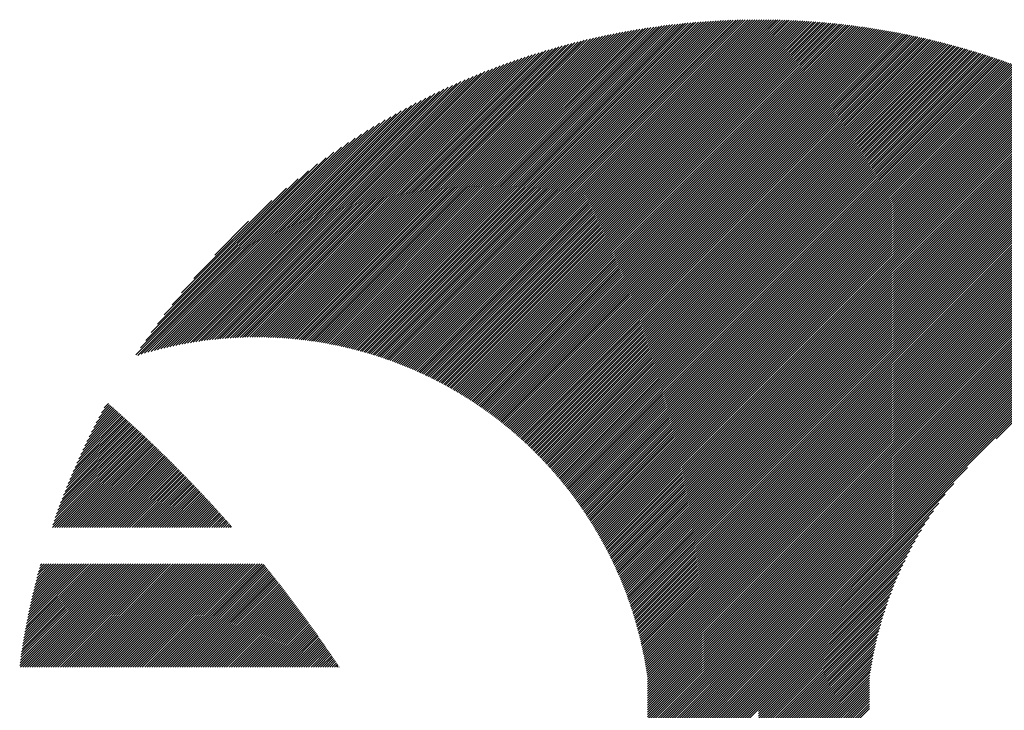
# Model space of a CAD drawing. Units: millimetres. Extents: x -644 to 655, y -434 to 526.
# Drawn here: x -633 to -573, y -291 to -249 of the extents above; entities that cross this region are included whole.
import ezdxf

# ---------------------------------------------------------------- set-up
doc = ezdxf.new("R2010")
doc.units = ezdxf.units.MM
doc.layers.add('CAXA0', color=7, linetype='Continuous', lineweight=70)
doc.layers.add('CAXA5', color=4, linetype='Continuous', lineweight=25)

# ---------------------------------------------------------------- blocks, each defined once
blk = doc.blocks.new('CAXBLOCK33')
at = {"layer": 'CAXA0', "color": 0, "linetype": 'Continuous', "lineweight": 25}
for p, q in [((-628.03, -273.418), (-626.85, -272.237)), ((-627.882, -273.128), (-626.925, -272.171)), ((-627.728, -272.832), (-627, -272.105)), ((-627.567, -272.531), (-627.076, -272.039)), ((-627.401, -272.223), (-627.151, -271.973)), ((-629.164, -275.825), (-626.176, -272.837)), ((-629.053, -275.572), (-626.251, -272.77)), ((-628.939, -275.317), (-626.325, -272.703)), ((-628.821, -275.058), (-626.4, -272.636)), ((-628.7, -274.795), (-626.475, -272.57)), ((-628.575, -274.529), (-626.549, -272.503)), ((-628.446, -274.258), (-626.624, -272.436)), ((-628.312, -273.983), (-626.699, -272.37)), ((-628.174, -273.703), (-626.774, -272.304)), ((-630.031, -277.965), (-625.51, -273.444)), ((-629.945, -277.737), (-625.584, -273.377)), ((-629.856, -277.507), (-625.658, -273.309)), ((-629.765, -277.275), (-625.732, -273.241)), ((-629.672, -277.04), (-625.806, -273.174)), ((-629.576, -276.803), (-625.88, -273.106)), ((-629.477, -276.562), (-625.954, -273.039)), ((-629.376, -276.319), (-626.028, -272.971)), ((-629.271, -276.074), (-626.102, -272.904)), ((-630.531, -279.455), (-624.998, -273.922)), ((-630.504, -279.287), (-625.071, -273.853)), ((-630.43, -279.071), (-625.144, -273.785)), ((-630.39, -279.455), (-624.925, -273.99)), ((-630.354, -278.854), (-625.217, -273.717)), ((-630.277, -278.635), (-625.29, -273.648)), ((-630.249, -279.455), (-624.852, -274.059)), ((-630.197, -278.414), (-625.363, -273.58)), ((-630.115, -278.19), (-625.437, -273.512)), ((-630.107, -279.455), (-624.779, -274.127)), ((-629.966, -279.455), (-624.706, -274.196)), ((-629.824, -279.455), (-624.634, -274.265)), ((-629.683, -279.455), (-624.561, -274.334)), ((-629.541, -279.455), (-624.489, -274.403)), ((-629.4, -279.455), (-624.417, -274.472)), ((-629.258, -279.455), (-624.345, -274.542)), ((-629.117, -279.455), (-624.272, -274.611)), ((-628.976, -279.455), (-624.2, -274.68)), ((-628.834, -279.455), (-624.129, -274.75)), ((-628.693, -279.455), (-624.057, -274.82)), ((-628.551, -279.455), (-623.985, -274.889)), ((-628.41, -279.455), (-623.913, -274.959)), ((-628.268, -279.455), (-623.842, -275.029)), ((-628.127, -279.455), (-623.77, -275.099)), ((-627.985, -279.455), (-623.699, -275.169)), ((-627.844, -279.455), (-623.628, -275.239)), ((-627.702, -279.455), (-623.556, -275.309)), ((-627.561, -279.455), (-623.485, -275.38)), ((-627.42, -279.455), (-623.414, -275.45)), ((-627.278, -279.455), (-623.343, -275.521)), ((-627.137, -279.455), (-623.272, -275.591)), ((-626.995, -279.455), (-623.202, -275.662)), ((-626.854, -279.455), (-623.131, -275.733)), ((-626.712, -279.455), (-623.06, -275.803)), ((-626.571, -279.455), (-622.99, -275.874)), ((-626.429, -279.455), (-622.919, -275.945)), ((-626.288, -279.455), (-622.849, -276.017)), ((-626.147, -279.455), (-622.779, -276.088)), ((-626.005, -279.455), (-622.709, -276.159)), ((-625.864, -279.455), (-622.639, -276.231)), ((-625.722, -279.455), (-622.569, -276.302)), ((-625.581, -279.455), (-622.499, -276.374)), ((-625.439, -279.455), (-622.429, -276.445)), ((-625.298, -279.455), (-622.359, -276.517)), ((-625.156, -279.455), (-622.29, -276.589)), ((-625.015, -279.455), (-622.22, -276.661)), ((-624.874, -279.455), (-622.151, -276.733)), ((-624.732, -279.455), (-622.082, -276.805)), ((-624.591, -279.455), (-622.012, -276.877)), ((-624.449, -279.455), (-621.943, -276.949)), ((-624.308, -279.455), (-621.874, -277.022)), ((-624.166, -279.455), (-621.805, -277.094)), ((-624.025, -279.455), (-621.736, -277.167)), ((-623.883, -279.455), (-621.667, -277.239)), ((-623.742, -279.455), (-621.599, -277.312)), ((-623.6, -279.455), (-621.53, -277.385)), ((-623.459, -279.455), (-621.462, -277.458)), ((-623.318, -279.455), (-621.393, -277.531)), ((-623.176, -279.455), (-621.325, -277.604)), ((-623.035, -279.455), (-621.256, -277.677)), ((-622.893, -279.455), (-621.188, -277.751)), ((-622.752, -279.455), (-621.12, -277.824)), ((-622.61, -279.455), (-621.052, -277.897)), ((-622.469, -279.455), (-620.984, -277.971)), ((-622.327, -279.455), (-620.916, -278.045)), ((-622.186, -279.455), (-620.849, -278.118)), ((-622.045, -279.455), (-620.781, -278.192)), ((-621.903, -279.455), (-620.714, -278.266)), ((-621.762, -279.455), (-620.646, -278.34)), ((-621.62, -279.455), (-620.579, -278.414)), ((-621.479, -279.455), (-620.511, -278.488)), ((-621.337, -279.455), (-620.444, -278.562)), ((-621.196, -279.455), (-620.377, -278.637)), ((-621.054, -279.455), (-620.31, -278.711)), ((-620.913, -279.455), (-620.243, -278.786)), ((-620.771, -279.455), (-620.176, -278.86)), ((-620.63, -279.455), (-620.11, -278.935)), ((-620.489, -279.455), (-620.043, -279.01)), ((-620.347, -279.455), (-619.977, -279.085)), ((-620.206, -279.455), (-619.91, -279.16)), ((-620.064, -279.455), (-619.844, -279.235)), ((-619.923, -279.455), (-619.777, -279.31)), ((-619.781, -279.455), (-619.711, -279.385)), ((-632.504, -287.793), (-626.359, -281.648)), ((-632.482, -287.629), (-626.501, -281.648)), ((-632.459, -287.465), (-626.642, -281.648)), ((-632.455, -287.886), (-626.218, -281.648)), ((-632.435, -287.3), (-626.784, -281.648)), ((-632.41, -287.134), (-626.925, -281.648)), ((-632.385, -286.967), (-627.066, -281.648)), ((-632.359, -286.8), (-627.208, -281.648)), ((-632.332, -286.631), (-627.349, -281.648)), ((-632.314, -287.886), (-626.076, -281.648)), ((-632.305, -286.462), (-627.491, -281.648)), ((-632.276, -286.293), (-627.632, -281.648)), ((-632.247, -286.122), (-627.774, -281.648)), ((-632.217, -285.95), (-627.915, -281.648)), ((-632.186, -285.778), (-628.057, -281.648)), ((-632.172, -287.886), (-625.935, -281.648)), ((-632.155, -285.605), (-628.198, -281.648)), ((-632.122, -285.431), (-628.34, -281.648)), ((-632.089, -285.256), (-628.481, -281.648)), ((-632.054, -285.08), (-628.622, -281.648)), ((-632.031, -287.886), (-625.793, -281.648)), ((-632.019, -284.904), (-628.764, -281.648)), ((-631.983, -284.726), (-628.905, -281.648)), ((-631.946, -284.548), (-629.047, -281.648)), ((-631.908, -284.368), (-629.188, -281.648)), ((-631.889, -287.886), (-625.652, -281.648)), ((-631.869, -284.188), (-629.33, -281.648)), ((-631.829, -284.006), (-629.471, -281.648)), ((-631.788, -283.824), (-629.613, -281.648)), ((-631.748, -287.886), (-625.511, -281.648)), ((-631.746, -283.64), (-629.754, -281.648)), ((-631.703, -283.456), (-629.895, -281.648)), ((-631.658, -283.27), (-630.037, -281.648)), ((-631.613, -283.083), (-630.178, -281.648)), ((-631.606, -287.886), (-625.369, -281.648)), ((-631.567, -282.895), (-630.32, -281.648)), ((-631.519, -282.706), (-630.461, -281.648)), ((-631.47, -282.516), (-630.603, -281.648)), ((-631.465, -287.886), (-625.228, -281.648)), ((-631.42, -282.324), (-630.744, -281.648)), ((-631.369, -282.132), (-630.886, -281.648)), ((-631.323, -287.886), (-625.086, -281.648)), ((-631.316, -281.938), (-631.027, -281.648)), ((-631.263, -281.743), (-631.168, -281.648)), ((-631.182, -287.886), (-624.945, -281.648)), ((-631.041, -287.886), (-624.803, -281.648)), ((-630.899, -287.886), (-624.662, -281.648)), ((-630.758, -287.886), (-624.52, -281.648)), ((-630.616, -287.886), (-624.379, -281.648)), ((-630.475, -287.886), (-624.237, -281.648)), ((-630.333, -287.886), (-624.096, -281.648)), ((-630.192, -287.886), (-623.955, -281.648)), ((-630.05, -287.886), (-623.813, -281.648)), ((-629.909, -287.886), (-623.672, -281.648)), ((-629.768, -287.886), (-623.53, -281.648)), ((-629.626, -287.886), (-623.389, -281.648)), ((-629.485, -287.886), (-623.247, -281.648)), ((-629.343, -287.886), (-623.106, -281.648)), ((-629.202, -287.886), (-622.964, -281.648)), ((-629.06, -287.886), (-622.823, -281.648)), ((-628.919, -287.886), (-622.682, -281.648)), ((-628.777, -287.886), (-622.54, -281.648)), ((-628.636, -287.886), (-622.399, -281.648)), ((-628.494, -287.886), (-622.257, -281.648)), ((-628.353, -287.886), (-622.116, -281.648)), ((-628.212, -287.886), (-621.974, -281.648)), ((-628.07, -287.886), (-621.833, -281.648)), ((-627.929, -287.886), (-621.691, -281.648)), ((-627.787, -287.886), (-621.55, -281.648)), ((-627.646, -287.886), (-621.409, -281.648)), ((-627.504, -287.886), (-621.267, -281.648)), ((-627.363, -287.886), (-621.126, -281.648)), ((-627.221, -287.886), (-620.984, -281.648)), ((-627.08, -287.886), (-620.843, -281.648)), ((-626.939, -287.886), (-620.701, -281.648)), ((-626.797, -287.886), (-620.56, -281.648)), ((-626.656, -287.886), (-620.418, -281.648)), ((-626.514, -287.886), (-620.277, -281.648)), ((-626.373, -287.886), (-620.135, -281.648)), ((-626.231, -287.886), (-619.994, -281.648)), ((-626.09, -287.886), (-619.853, -281.648)), ((-625.948, -287.886), (-619.711, -281.648)), ((-625.807, -287.886), (-619.57, -281.648)), ((-625.665, -287.886), (-619.428, -281.648)), ((-625.524, -287.886), (-619.287, -281.648)), ((-625.383, -287.886), (-619.145, -281.648)), ((-625.241, -287.886), (-619.004, -281.648)), ((-625.1, -287.886), (-618.862, -281.648)), ((-624.958, -287.886), (-618.721, -281.648)), ((-624.817, -287.886), (-618.58, -281.648)), ((-624.675, -287.886), (-618.438, -281.648)), ((-624.534, -287.886), (-618.297, -281.648)), ((-624.392, -287.886), (-618.155, -281.648)), ((-624.251, -287.886), (-618.014, -281.648)), ((-624.11, -287.886), (-617.872, -281.648)), ((-623.968, -287.886), (-617.767, -281.685)), ((-623.827, -287.886), (-617.704, -281.763)), ((-623.685, -287.886), (-617.64, -281.841)), ((-623.544, -287.886), (-617.577, -281.919)), ((-623.402, -287.886), (-617.514, -281.997)), ((-623.261, -287.886), (-617.451, -282.076)), ((-623.119, -287.886), (-617.388, -282.154)), ((-622.978, -287.886), (-617.325, -282.233)), ((-622.837, -287.886), (-617.262, -282.312)), ((-622.695, -287.886), (-617.2, -282.39)), ((-622.554, -287.886), (-617.137, -282.469)), ((-622.412, -287.886), (-617.075, -282.548)), ((-622.271, -287.886), (-617.012, -282.627)), ((-622.129, -287.886), (-616.95, -282.706)), ((-621.988, -287.886), (-616.888, -282.786)), ((-621.846, -287.886), (-616.826, -282.865)), ((-621.705, -287.886), (-616.764, -282.944)), ((-621.563, -287.886), (-616.702, -283.024)), ((-621.422, -287.886), (-616.64, -283.104)), ((-621.281, -287.886), (-616.578, -283.183)), ((-621.139, -287.886), (-616.516, -283.263)), ((-620.998, -287.886), (-616.455, -283.343)), ((-620.856, -287.886), (-616.393, -283.423)), ((-620.715, -287.886), (-616.332, -283.503)), ((-620.573, -287.886), (-616.271, -283.583)), ((-620.432, -287.886), (-616.209, -283.663)), ((-620.29, -287.886), (-616.148, -283.744)), ((-620.149, -287.886), (-616.087, -283.824)), ((-620.008, -287.886), (-616.026, -283.905)), ((-619.866, -287.886), (-615.966, -283.985)), ((-619.725, -287.886), (-615.905, -284.066)), ((-619.583, -287.886), (-615.844, -284.147)), ((-619.442, -287.886), (-615.784, -284.228)), ((-619.3, -287.886), (-615.723, -284.308)), ((-619.159, -287.886), (-615.663, -284.39)), ((-619.017, -287.886), (-615.602, -284.471)), ((-618.876, -287.886), (-615.542, -284.552)), ((-618.735, -287.886), (-615.482, -284.633)), ((-618.593, -287.886), (-615.422, -284.715)), ((-618.452, -287.886), (-615.362, -284.796)), ((-618.31, -287.886), (-615.302, -284.878)), ((-618.169, -287.886), (-615.243, -284.96)), ((-618.027, -287.886), (-615.183, -285.041)), ((-617.886, -287.886), (-615.123, -285.123)), ((-617.744, -287.886), (-615.064, -285.205)), ((-617.603, -287.886), (-615.005, -285.287)), ((-617.461, -287.886), (-614.945, -285.37)), ((-617.32, -287.886), (-614.886, -285.452)), ((-617.179, -287.886), (-614.827, -285.534)), ((-617.037, -287.886), (-614.768, -285.617)), ((-616.896, -287.886), (-614.709, -285.699)), ((-616.754, -287.886), (-614.65, -285.782)), ((-616.613, -287.886), (-614.592, -285.865)), ((-616.471, -287.886), (-614.533, -285.947)), ((-616.33, -287.886), (-614.475, -286.03)), ((-616.188, -287.886), (-614.416, -286.113)), ((-616.047, -287.886), (-614.358, -286.197)), ((-615.906, -287.886), (-614.3, -286.28)), ((-615.764, -287.886), (-614.241, -286.363)), ((-615.623, -287.886), (-614.183, -286.446)), ((-615.481, -287.886), (-614.125, -286.53)), ((-615.34, -287.886), (-614.068, -286.613)), ((-615.198, -287.886), (-614.01, -286.697)), ((-615.057, -287.886), (-613.952, -286.781)), ((-614.915, -287.886), (-613.894, -286.865)), ((-614.774, -287.886), (-613.837, -286.949)), ((-614.632, -287.886), (-613.78, -287.033)), ((-614.491, -287.886), (-613.722, -287.117)), ((-614.35, -287.886), (-613.665, -287.201)), ((-614.208, -287.886), (-613.608, -287.285)), ((-614.067, -287.886), (-613.551, -287.37)), ((-613.925, -287.886), (-613.494, -287.454)), ((-613.784, -287.886), (-613.437, -287.539)), ((-613.642, -287.886), (-613.38, -287.624)), ((-613.501, -287.886), (-613.324, -287.709)), ((-613.359, -287.886), (-613.267, -287.793)), ((-613.218, -287.886), (-613.211, -287.878))]:
    blk.add_line(p, q, dxfattribs=at)
blk = doc.blocks.new('CAXBLOCK41')
at = {"layer": 'CAXA0', "color": 0, "linetype": 'Continuous', "lineweight": 25}
for p, q in [((-612.628, -268.625), (-593.087, -249.083)), ((-612.515, -268.653), (-592.927, -249.065)), ((-612.401, -268.681), (-592.768, -249.047)), ((-612.289, -268.709), (-592.61, -249.03)), ((-612.176, -268.738), (-592.452, -249.014)), ((-612.064, -268.768), (-592.295, -248.998)), ((-611.953, -268.798), (-592.138, -248.983)), ((-611.842, -268.829), (-591.982, -248.969)), ((-611.732, -268.86), (-591.827, -248.955)), ((-611.621, -268.891), (-591.672, -248.942)), ((-611.512, -268.923), (-591.518, -248.929)), ((-611.403, -268.955), (-591.364, -248.917)), ((-611.294, -268.988), (-591.211, -248.905)), ((-611.186, -269.021), (-591.059, -248.894)), ((-611.078, -269.055), (-590.907, -248.884)), ((-610.97, -269.089), (-590.756, -248.874)), ((-610.863, -269.123), (-590.605, -248.865)), ((-610.757, -269.158), (-590.455, -248.856)), ((-610.651, -269.193), (-590.305, -248.847)), ((-610.545, -269.229), (-590.156, -248.84)), ((-610.439, -269.265), (-590.007, -248.832)), ((-610.334, -269.301), (-589.859, -248.826)), ((-610.23, -269.338), (-589.711, -248.82)), ((-610.126, -269.375), (-589.564, -248.814)), ((-610.022, -269.413), (-589.417, -248.809)), ((-609.919, -269.451), (-589.271, -248.804)), ((-609.816, -269.49), (-589.126, -248.8)), ((-609.713, -269.529), (-588.98, -248.796)), ((-609.611, -269.568), (-588.836, -248.793)), ((-609.509, -269.608), (-588.692, -248.79)), ((-609.408, -269.648), (-588.548, -248.788)), ((-609.307, -269.688), (-588.405, -248.786)), ((-609.206, -269.729), (-588.262, -248.784)), ((-609.106, -269.77), (-588.119, -248.784)), ((-609.006, -269.812), (-587.977, -248.783)), ((-608.906, -269.854), (-587.897, -248.844)), ((-608.807, -269.896), (-587.897, -248.985)), ((-587.897, -248.985), (-587.695, -248.783)), ((-587.897, -248.844), (-587.836, -248.783)), ((-587.897, -249.127), (-587.554, -248.784)), ((-587.897, -249.268), (-587.414, -248.786)), ((-587.897, -249.41), (-587.274, -248.787)), ((-587.897, -249.551), (-587.135, -248.789)), ((-587.897, -249.693), (-586.996, -248.792)), ((-587.897, -249.834), (-586.858, -248.795)), ((-587.897, -249.975), (-586.72, -248.798)), ((-587.897, -250.117), (-586.582, -248.802)), ((-587.897, -250.258), (-586.445, -248.806)), ((-587.897, -250.4), (-586.308, -248.811)), ((-587.897, -250.541), (-586.172, -248.816)), ((-587.897, -250.683), (-586.036, -248.821)), ((-587.897, -250.824), (-585.9, -248.827)), ((-587.897, -250.966), (-585.765, -248.834)), ((-587.897, -251.107), (-585.63, -248.84)), ((-587.897, -251.249), (-585.495, -248.847)), ((-587.897, -251.39), (-585.361, -248.854)), ((-587.897, -251.531), (-585.228, -248.862)), ((-587.897, -251.673), (-585.094, -248.87)), ((-587.897, -251.814), (-584.961, -248.879)), ((-587.897, -251.956), (-584.829, -248.888)), ((-587.897, -252.097), (-584.696, -248.897)), ((-587.897, -252.239), (-584.565, -248.907)), ((-587.897, -252.38), (-584.433, -248.916)), ((-587.897, -252.522), (-584.302, -248.927)), ((-587.897, -252.663), (-584.171, -248.937)), ((-587.897, -252.804), (-584.041, -248.948)), ((-587.897, -252.946), (-583.911, -248.96)), ((-587.897, -253.087), (-583.781, -248.972)), ((-587.897, -253.229), (-583.652, -248.984)), ((-587.897, -253.37), (-583.523, -248.996)), ((-587.897, -253.512), (-583.394, -249.009)), ((-587.897, -253.653), (-583.265, -249.022)), ((-587.897, -253.795), (-583.137, -249.035)), ((-587.897, -253.936), (-583.01, -249.049)), ((-587.897, -254.078), (-582.882, -249.063)), ((-587.897, -254.219), (-582.755, -249.078)), ((-615.26, -268.145), (-596.785, -249.669)), ((-615.135, -268.161), (-596.608, -249.634)), ((-615.01, -268.177), (-596.432, -249.6)), ((-614.886, -268.194), (-596.257, -249.566)), ((-614.762, -268.212), (-596.083, -249.534)), ((-614.639, -268.231), (-595.91, -249.502)), ((-614.516, -268.249), (-595.738, -249.471)), ((-614.394, -268.269), (-595.567, -249.441)), ((-614.273, -268.289), (-595.396, -249.412)), ((-614.152, -268.31), (-595.226, -249.384)), ((-614.032, -268.331), (-595.057, -249.356)), ((-613.912, -268.352), (-594.889, -249.329)), ((-613.793, -268.375), (-594.721, -249.303)), ((-613.674, -268.397), (-594.555, -249.278)), ((-613.556, -268.421), (-594.389, -249.254)), ((-613.438, -268.444), (-594.224, -249.23)), ((-613.321, -268.469), (-594.059, -249.207)), ((-613.204, -268.493), (-593.895, -249.185)), ((-613.088, -268.519), (-593.732, -249.163)), ((-612.972, -268.545), (-593.57, -249.142)), ((-612.857, -268.571), (-593.408, -249.122)), ((-612.743, -268.598), (-593.247, -249.102)), ((-608.709, -269.939), (-587.897, -249.127)), ((-608.61, -269.982), (-587.897, -249.268)), ((-608.512, -270.025), (-587.897, -249.41)), ((-608.414, -270.069), (-587.897, -249.551)), ((-587.897, -254.36), (-582.629, -249.092)), ((-587.897, -254.502), (-582.502, -249.107)), ((-587.897, -254.643), (-582.376, -249.123)), ((-587.897, -254.785), (-582.251, -249.139)), ((-587.897, -254.926), (-582.125, -249.155)), ((-587.897, -255.068), (-582, -249.171)), ((-587.897, -255.209), (-581.875, -249.188)), ((-587.897, -255.351), (-581.751, -249.205)), ((-587.897, -255.492), (-581.627, -249.222)), ((-587.897, -255.633), (-581.503, -249.239)), ((-587.897, -255.775), (-581.379, -249.257)), ((-587.897, -255.916), (-581.256, -249.276)), ((-587.897, -256.058), (-581.133, -249.294)), ((-587.897, -256.199), (-581.01, -249.313)), ((-587.897, -256.341), (-580.888, -249.332)), ((-587.897, -256.482), (-580.766, -249.351)), ((-587.897, -256.624), (-580.644, -249.371)), ((-587.897, -256.765), (-580.523, -249.391)), ((-587.897, -256.906), (-580.402, -249.411)), ((-587.897, -257.048), (-580.281, -249.432)), ((-587.897, -257.189), (-580.16, -249.453)), ((-587.897, -257.331), (-580.04, -249.474)), ((-587.897, -257.472), (-579.92, -249.495)), ((-587.897, -257.614), (-579.8, -249.517)), ((-587.897, -257.755), (-579.681, -249.539)), ((-587.897, -257.897), (-579.562, -249.562)), ((-587.897, -258.038), (-579.443, -249.584)), ((-587.897, -258.18), (-579.324, -249.607)), ((-587.897, -258.321), (-579.206, -249.63)), ((-587.897, -258.462), (-579.088, -249.653)), ((-587.897, -258.604), (-578.97, -249.677)), ((-617.083, -267.987), (-599.364, -250.268)), ((-616.949, -267.994), (-599.173, -250.218)), ((-616.815, -268.002), (-598.982, -250.17)), ((-616.681, -268.01), (-598.793, -250.122)), ((-616.549, -268.019), (-598.605, -250.075)), ((-616.417, -268.029), (-598.419, -250.03)), ((-616.286, -268.039), (-598.233, -249.986)), ((-616.155, -268.05), (-598.048, -249.943)), ((-616.026, -268.061), (-597.865, -249.901)), ((-615.896, -268.074), (-597.682, -249.86)), ((-615.768, -268.087), (-597.501, -249.82)), ((-615.64, -268.1), (-597.32, -249.781)), ((-615.513, -268.114), (-597.141, -249.743)), ((-615.386, -268.129), (-596.962, -249.705)), ((-608.317, -270.113), (-587.897, -249.693)), ((-608.22, -270.158), (-587.897, -249.834)), ((-608.124, -270.202), (-587.897, -249.975)), ((-608.027, -270.248), (-587.897, -250.117)), ((-607.932, -270.293), (-587.897, -250.258)), ((-587.897, -258.745), (-578.852, -249.701)), ((-587.897, -258.887), (-578.735, -249.725)), ((-587.897, -259.028), (-578.618, -249.75)), ((-587.897, -259.17), (-578.502, -249.774)), ((-587.897, -259.311), (-578.385, -249.8)), ((-587.897, -259.453), (-578.269, -249.825)), ((-587.897, -259.594), (-578.153, -249.85)), ((-587.897, -259.735), (-578.037, -249.876)), ((-587.897, -259.877), (-577.922, -249.902)), ((-587.897, -260.018), (-577.807, -249.929)), ((-587.897, -260.16), (-577.692, -249.955)), ((-587.897, -260.301), (-577.577, -249.982)), ((-587.897, -260.443), (-577.463, -250.009)), ((-587.897, -260.584), (-577.349, -250.036)), ((-587.897, -260.726), (-577.235, -250.064)), ((-587.897, -260.867), (-577.122, -250.092)), ((-587.897, -261.009), (-577.008, -250.12)), ((-587.897, -261.15), (-576.895, -250.148)), ((-587.897, -261.291), (-576.782, -250.177)), ((-587.897, -261.433), (-576.67, -250.206)), ((-587.897, -261.574), (-576.557, -250.235)), ((-587.897, -261.716), (-576.445, -250.264)), ((-618.472, -267.962), (-601.351, -250.841)), ((-618.33, -267.961), (-601.146, -250.777)), ((-618.188, -267.961), (-600.942, -250.715)), ((-618.047, -267.961), (-600.74, -250.654)), ((-617.907, -267.963), (-600.54, -250.595)), ((-617.768, -267.965), (-600.34, -250.537)), ((-617.629, -267.968), (-600.142, -250.481)), ((-617.492, -267.972), (-599.946, -250.426)), ((-617.355, -267.976), (-599.751, -250.372)), ((-617.219, -267.981), (-599.557, -250.32)), ((-607.836, -270.339), (-587.897, -250.4)), ((-607.741, -270.385), (-587.897, -250.541)), ((-607.646, -270.432), (-587.897, -250.683)), ((-607.552, -270.479), (-587.897, -250.824)), ((-587.897, -261.857), (-576.333, -250.294)), ((-587.897, -261.999), (-576.222, -250.324)), ((-587.897, -262.14), (-576.11, -250.354)), ((-587.897, -262.282), (-575.999, -250.384)), ((-587.897, -262.423), (-575.888, -250.415)), ((-587.897, -262.564), (-575.778, -250.445)), ((-587.897, -262.706), (-575.667, -250.476)), ((-587.897, -262.847), (-575.557, -250.508)), ((-587.897, -262.989), (-575.447, -250.539)), ((-587.897, -263.13), (-575.337, -250.571)), ((-587.897, -263.272), (-575.228, -250.603)), ((-587.897, -263.413), (-575.119, -250.635)), ((-587.897, -263.555), (-575.01, -250.667)), ((-587.897, -263.696), (-574.901, -250.7)), ((-587.897, -263.837), (-574.792, -250.733)), ((-587.897, -263.979), (-574.684, -250.766)), ((-587.897, -264.12), (-574.576, -250.799)), ((-587.897, -264.262), (-574.468, -250.833)), ((-587.897, -264.403), (-574.36, -250.867)), ((-619.645, -268.003), (-603.054, -251.412)), ((-619.495, -267.995), (-602.834, -251.334)), ((-619.346, -267.987), (-602.617, -251.258)), ((-619.198, -267.981), (-602.402, -251.184)), ((-619.051, -267.975), (-602.188, -251.112)), ((-618.905, -267.97), (-601.976, -251.042)), ((-618.76, -267.967), (-601.766, -250.973)), ((-618.615, -267.964), (-601.558, -250.906)), ((-607.458, -270.526), (-587.897, -250.966)), ((-607.364, -270.574), (-587.897, -251.107)), ((-607.27, -270.622), (-587.897, -251.249)), ((-607.177, -270.67), (-587.897, -251.39)), ((-587.897, -264.545), (-574.253, -250.901)), ((-587.897, -264.686), (-574.146, -250.935)), ((-587.897, -264.828), (-574.039, -250.97)), ((-587.897, -264.969), (-573.932, -251.004)), ((-587.897, -265.111), (-573.825, -251.039)), ((-587.897, -265.252), (-573.719, -251.074)), ((-587.897, -265.393), (-573.613, -251.11)), ((-587.897, -265.535), (-573.507, -251.145)), ((-587.897, -265.676), (-573.401, -251.181)), ((-587.897, -265.818), (-573.296, -251.217)), ((-587.897, -265.959), (-573.191, -251.253)), ((-587.897, -266.101), (-573.086, -251.29)), ((-587.897, -266.242), (-572.981, -251.326)), ((-587.897, -266.384), (-572.876, -251.363)), ((-587.897, -266.525), (-572.772, -251.4)), ((-587.897, -266.666), (-572.668, -251.438)), ((-620.725, -268.093), (-604.648, -252.017)), ((-620.567, -268.077), (-604.414, -251.923)), ((-620.411, -268.062), (-604.181, -251.832)), ((-620.255, -268.048), (-603.951, -251.744)), ((-620.101, -268.035), (-603.724, -251.657)), ((-619.948, -268.023), (-603.498, -251.573)), ((-619.796, -268.013), (-603.275, -251.492)), ((-607.084, -270.719), (-587.897, -251.531)), ((-606.992, -270.768), (-587.897, -251.673)), ((-606.9, -270.818), (-587.897, -251.814)), ((-606.808, -270.867), (-587.897, -251.956)), ((-587.897, -266.808), (-572.564, -251.475)), ((-587.897, -266.949), (-572.46, -251.513)), ((-587.897, -267.091), (-572.357, -251.551)), ((-587.897, -267.232), (-572.253, -251.589)), ((-587.897, -267.374), (-572.15, -251.627)), ((-587.897, -267.515), (-572.047, -251.666)), ((-587.897, -267.657), (-571.945, -251.705)), ((-587.897, -267.798), (-571.842, -251.744)), ((-587.897, -267.939), (-571.74, -251.783)), ((-587.897, -268.081), (-571.638, -251.822)), ((-587.897, -268.222), (-571.536, -251.862)), ((-587.897, -268.364), (-571.435, -251.902)), ((-587.897, -268.505), (-571.333, -251.942)), ((-587.897, -268.647), (-571.232, -251.982)), ((-587.897, -268.788), (-571.131, -252.022)), ((-587.897, -268.93), (-571.03, -252.063)), ((-621.696, -268.216), (-606.116, -252.635)), ((-621.531, -268.192), (-605.864, -252.525)), ((-621.367, -268.17), (-605.615, -252.417)), ((-621.205, -268.148), (-605.369, -252.313)), ((-621.043, -268.129), (-605.126, -252.211)), ((-620.883, -268.11), (-604.886, -252.113)), ((-606.717, -270.917), (-587.897, -252.097)), ((-606.626, -270.968), (-587.897, -252.239)), ((-606.535, -271.019), (-587.897, -252.38)), ((-606.445, -271.07), (-587.897, -252.522)), ((-587.897, -269.071), (-570.929, -252.104)), ((-587.897, -269.213), (-570.829, -252.145)), ((-587.897, -269.354), (-570.729, -252.186)), ((-587.897, -269.495), (-570.629, -252.227)), ((-587.897, -269.637), (-570.529, -252.269)), ((-587.897, -269.778), (-570.429, -252.311)), ((-587.897, -269.92), (-570.33, -252.353)), ((-587.897, -270.061), (-570.231, -252.395)), ((-587.897, -270.203), (-570.131, -252.437)), ((-587.897, -270.344), (-570.033, -252.48)), ((-587.897, -270.486), (-569.934, -252.523)), ((-587.897, -270.627), (-569.836, -252.566)), ((-587.897, -270.768), (-569.737, -252.609)), ((-587.897, -270.91), (-569.639, -252.652)), ((-622.544, -268.356), (-607.431, -253.243)), ((-622.372, -268.325), (-607.16, -253.114)), ((-622.201, -268.296), (-606.893, -252.988)), ((-622.031, -268.268), (-606.631, -252.867)), ((-621.863, -268.241), (-606.372, -252.749)), ((-606.355, -271.121), (-587.897, -252.663)), ((-606.265, -271.173), (-587.897, -252.804)), ((-606.176, -271.225), (-587.897, -252.946)), ((-606.087, -271.277), (-587.897, -253.087)), ((-605.998, -271.33), (-587.897, -253.229)), ((-587.897, -271.051), (-569.541, -252.696)), ((-587.897, -271.193), (-569.444, -252.74)), ((-587.897, -271.334), (-569.346, -252.784)), ((-587.897, -271.476), (-569.249, -252.828)), ((-587.897, -271.617), (-569.152, -252.872)), ((-587.897, -271.759), (-569.055, -252.917)), ((-587.897, -271.9), (-568.958, -252.961)), ((-587.897, -272.042), (-568.862, -253.006)), ((-587.897, -272.183), (-568.765, -253.051)), ((-587.897, -272.324), (-568.669, -253.097)), ((-587.897, -272.466), (-568.573, -253.142)), ((-587.897, -272.607), (-568.477, -253.188)), ((-587.897, -272.749), (-568.382, -253.234)), ((-623.252, -268.498), (-608.56, -253.807)), ((-623.072, -268.46), (-608.27, -253.658)), ((-622.895, -268.424), (-607.986, -253.515)), ((-622.719, -268.389), (-607.706, -253.377)), ((-605.909, -271.383), (-587.897, -253.37)), ((-605.821, -271.436), (-587.897, -253.512)), ((-605.733, -271.49), (-587.897, -253.653)), ((-605.646, -271.544), (-587.897, -253.795)), ((-587.897, -272.89), (-568.286, -253.28)), ((-587.897, -273.032), (-568.191, -253.326)), ((-587.897, -273.173), (-568.096, -253.372)), ((-587.897, -273.315), (-568.001, -253.419)), ((-587.897, -273.456), (-567.907, -253.466)), ((-587.897, -273.597), (-567.812, -253.513)), ((-587.897, -273.739), (-567.718, -253.56)), ((-587.897, -273.88), (-567.624, -253.607)), ((-587.897, -274.022), (-567.53, -253.655)), ((-587.897, -274.163), (-567.436, -253.703)), ((-587.897, -274.305), (-567.342, -253.75)), ((-587.897, -274.446), (-567.249, -253.798)), ((-623.802, -268.624), (-609.466, -254.288)), ((-623.617, -268.58), (-609.158, -254.121)), ((-623.433, -268.538), (-608.856, -253.961)), ((-605.559, -271.598), (-587.897, -253.936)), ((-605.472, -271.653), (-587.897, -254.078)), ((-605.386, -271.708), (-587.897, -254.219)), ((-605.299, -271.763), (-587.897, -254.36)), ((-587.897, -274.588), (-567.156, -253.847)), ((-587.897, -274.729), (-567.063, -253.895)), ((-587.897, -274.87), (-566.97, -253.944)), ((-587.897, -275.012), (-566.877, -253.993)), ((-587.897, -275.153), (-566.785, -254.042)), ((-587.897, -275.295), (-566.693, -254.091)), ((-587.897, -275.436), (-566.601, -254.14)), ((-587.897, -275.578), (-566.509, -254.19)), ((-587.897, -275.719), (-566.417, -254.239)), ((-587.897, -275.861), (-566.325, -254.289)), ((-587.897, -276.002), (-566.234, -254.339)), ((-587.897, -276.144), (-566.143, -254.389)), ((-587.897, -276.285), (-566.052, -254.44)), ((-624.565, -268.821), (-610.775, -255.031)), ((-624.371, -268.768), (-610.435, -254.833)), ((-624.179, -268.718), (-610.104, -254.643)), ((-623.989, -268.67), (-609.781, -254.461)), ((-605.214, -271.819), (-587.897, -254.502)), ((-605.128, -271.875), (-587.897, -254.643)), ((-605.043, -271.931), (-587.897, -254.785)), ((-604.958, -271.987), (-587.897, -254.926)), ((-587.897, -276.426), (-565.961, -254.49)), ((-587.897, -276.568), (-565.87, -254.541)), ((-587.897, -276.709), (-565.78, -254.592)), ((-587.897, -276.851), (-565.689, -254.643)), ((-587.897, -276.992), (-565.599, -254.694)), ((-587.897, -277.134), (-565.509, -254.746)), ((-587.897, -277.275), (-565.419, -254.798)), ((-587.897, -277.417), (-565.33, -254.849)), ((-587.897, -277.558), (-565.24, -254.901)), ((-587.897, -277.699), (-565.151, -254.954)), ((-587.897, -277.841), (-565.062, -255.006)), ((-624.961, -268.934), (-611.487, -255.461)), ((-624.762, -268.876), (-611.126, -255.24)), ((-604.873, -272.044), (-587.897, -255.068)), ((-604.789, -272.101), (-587.897, -255.209)), ((-604.705, -272.159), (-587.897, -255.351)), ((-604.621, -272.217), (-587.897, -255.492)), ((-587.897, -277.982), (-564.973, -255.058)), ((-587.897, -278.124), (-564.884, -255.111)), ((-587.897, -278.265), (-564.795, -255.164)), ((-587.897, -278.407), (-564.707, -255.217)), ((-587.897, -278.548), (-564.619, -255.27)), ((-587.897, -278.69), (-564.531, -255.323)), ((-587.897, -278.831), (-564.443, -255.377)), ((-587.897, -278.973), (-564.355, -255.431)), ((-587.897, -279.114), (-564.267, -255.485)), ((-587.897, -279.255), (-564.18, -255.539)), ((-587.897, -279.397), (-564.093, -255.593)), ((-625.484, -269.032), (-612.656, -256.205)), ((-625.368, -269.058), (-612.251, -255.941)), ((-625.163, -268.995), (-611.862, -255.694)), ((-604.538, -272.275), (-587.897, -255.633)), ((-604.455, -272.333), (-587.897, -255.775)), ((-604.372, -272.392), (-587.897, -255.916)), ((-604.29, -272.451), (-587.897, -256.058)), ((-604.208, -272.51), (-587.897, -256.199)), ((-587.897, -279.538), (-564.006, -255.647)), ((-587.897, -279.68), (-563.919, -255.702)), ((-587.897, -279.821), (-563.832, -255.757)), ((-587.897, -279.963), (-563.746, -255.811)), ((-587.897, -280.104), (-563.659, -255.866)), ((-587.897, -280.246), (-563.573, -255.922)), ((-587.897, -280.387), (-563.487, -255.977)), ((-587.897, -280.528), (-563.401, -256.033)), ((-587.897, -280.67), (-563.315, -256.088)), ((-587.897, -280.811), (-563.23, -256.144)), ((-587.897, -280.953), (-563.144, -256.2)), ((-625.2, -268.608), (-613.081, -256.488)), ((-624.894, -268.16), (-613.528, -256.794)), ((-604.126, -272.57), (-587.897, -256.341)), ((-604.045, -272.63), (-587.897, -256.482)), ((-603.963, -272.69), (-587.897, -256.624)), ((-603.883, -272.751), (-587.897, -256.765)), ((-587.897, -281.094), (-563.059, -256.257)), ((-587.897, -281.236), (-562.974, -256.313)), ((-587.897, -281.377), (-562.889, -256.37)), ((-587.897, -281.519), (-562.805, -256.426)), ((-587.897, -281.66), (-562.72, -256.483)), ((-587.897, -281.801), (-562.636, -256.54)), ((-587.897, -281.943), (-562.551, -256.598)), ((-587.897, -282.084), (-562.467, -256.655)), ((-587.897, -282.226), (-562.384, -256.713)), ((-587.897, -282.367), (-562.3, -256.77)), ((-624.56, -267.685), (-614.003, -257.128)), ((-603.802, -272.812), (-587.897, -256.906)), ((-603.722, -272.873), (-587.897, -257.048)), ((-603.642, -272.934), (-587.897, -257.189)), ((-603.562, -272.996), (-587.897, -257.331)), ((-587.897, -282.509), (-562.216, -256.828)), ((-587.897, -282.65), (-562.133, -256.886)), ((-587.897, -282.792), (-562.05, -256.945)), ((-587.897, -282.933), (-561.967, -257.003)), ((-587.897, -283.075), (-561.884, -257.062)), ((-587.897, -283.216), (-561.801, -257.12)), ((-587.897, -283.357), (-561.718, -257.179)), ((-587.897, -283.499), (-561.636, -257.238)), ((-587.897, -283.64), (-561.554, -257.297)), ((-587.897, -283.782), (-561.472, -257.357)), ((-624.192, -267.175), (-614.513, -257.497)), ((-623.778, -266.62), (-615.069, -257.91)), ((-603.483, -273.058), (-587.897, -257.472)), ((-603.404, -273.121), (-587.897, -257.614)), ((-603.325, -273.183), (-587.897, -257.755)), ((-603.247, -273.246), (-587.897, -257.897)), ((-587.897, -283.923), (-561.39, -257.416)), ((-587.897, -284.065), (-561.308, -257.476)), ((-587.897, -284.206), (-561.227, -257.536)), ((-587.897, -284.348), (-561.145, -257.596)), ((-587.897, -284.489), (-561.064, -257.656)), ((-587.897, -284.63), (-560.983, -257.716)), ((-587.897, -284.772), (-560.902, -257.777)), ((-587.897, -284.913), (-560.821, -257.838)), ((-587.897, -285.055), (-560.74, -257.899)), ((-587.897, -285.196), (-560.66, -257.96)), ((-623.302, -266.002), (-615.686, -258.387)), ((-603.168, -273.31), (-587.897, -258.038)), ((-603.091, -273.373), (-587.897, -258.18)), ((-603.013, -273.437), (-587.897, -258.321)), ((-602.936, -273.501), (-587.897, -258.462)), ((-587.897, -285.338), (-560.58, -258.021)), ((-587.897, -285.479), (-560.5, -258.082)), ((-587.897, -285.621), (-560.42, -258.144)), ((-587.897, -285.762), (-560.34, -258.205)), ((-587.897, -285.903), (-560.26, -258.267)), ((-587.897, -286.045), (-560.181, -258.329)), ((-587.897, -286.186), (-560.101, -258.391)), ((-587.897, -286.328), (-560.022, -258.453)), ((-587.897, -286.469), (-559.943, -258.516)), ((-587.897, -286.611), (-559.864, -258.578)), ((-622.731, -265.29), (-616.399, -258.957)), ((-602.859, -273.566), (-587.897, -258.604)), ((-602.782, -273.631), (-587.897, -258.745)), ((-602.706, -273.696), (-587.897, -258.887)), ((-602.63, -273.761), (-587.897, -259.028)), ((-602.554, -273.827), (-587.897, -259.17)), ((-587.897, -286.752), (-559.786, -258.641)), ((-587.897, -286.894), (-559.707, -258.704)), ((-587.897, -287.035), (-559.629, -258.767)), ((-587.897, -287.177), (-559.551, -258.83)), ((-587.897, -287.318), (-559.473, -258.894)), ((-587.897, -287.459), (-559.395, -258.957)), ((-587.897, -287.601), (-559.317, -259.021)), ((-587.897, -287.742), (-559.24, -259.085)), ((-587.897, -287.884), (-559.162, -259.149)), ((-621.99, -264.407), (-617.282, -259.699)), ((-602.479, -273.893), (-587.897, -259.311)), ((-602.404, -273.959), (-587.897, -259.453)), ((-602.329, -274.026), (-587.897, -259.594)), ((-602.254, -274.093), (-587.897, -259.735)), ((-587.897, -288.025), (-559.085, -259.213)), ((-587.897, -288.167), (-559.008, -259.278)), ((-587.897, -288.308), (-558.931, -259.342)), ((-573.547, -274.1), (-558.854, -259.407)), ((-602.18, -274.16), (-587.897, -259.877)), ((-602.106, -274.228), (-587.897, -260.018)), ((-602.032, -274.295), (-587.897, -260.16)), ((-601.959, -274.363), (-587.897, -260.301)), ((-620.729, -263.005), (-618.683, -260.959)), ((-601.886, -274.432), (-587.897, -260.443)), ((-601.813, -274.501), (-587.897, -260.584)), ((-601.741, -274.57), (-587.897, -260.726)), ((-601.669, -274.639), (-587.897, -260.867)), ((-601.597, -274.708), (-587.897, -261.009)), ((-601.525, -274.778), (-587.897, -261.15)), ((-601.454, -274.848), (-587.897, -261.291)), ((-601.383, -274.919), (-587.897, -261.433)), ((-601.312, -274.99), (-587.897, -261.574)), ((-601.242, -275.061), (-587.897, -261.716)), ((-601.172, -275.132), (-587.897, -261.857)), ((-601.102, -275.204), (-587.897, -261.999)), ((-601.032, -275.276), (-587.897, -262.14)), ((-600.963, -275.348), (-587.897, -262.282)), ((-600.894, -275.421), (-587.897, -262.423)), ((-600.826, -275.493), (-587.897, -262.564)), ((-600.757, -275.567), (-587.897, -262.706)), ((-600.689, -275.64), (-587.897, -262.847)), ((-600.622, -275.714), (-587.897, -262.989)), ((-600.554, -275.788), (-587.897, -263.13)), ((-600.487, -275.862), (-587.897, -263.272)), ((-600.42, -275.937), (-587.897, -263.413)), ((-600.354, -276.012), (-587.897, -263.555)), ((-600.288, -276.087), (-587.897, -263.696)), ((-600.222, -276.162), (-587.897, -263.837)), ((-600.156, -276.238), (-587.897, -263.979)), ((-600.091, -276.314), (-587.897, -264.12)), ((-600.026, -276.391), (-587.897, -264.262)), ((-599.961, -276.468), (-587.897, -264.403)), ((-599.897, -276.545), (-587.897, -264.545)), ((-599.832, -276.622), (-587.897, -264.686)), ((-599.769, -276.7), (-587.897, -264.828)), ((-599.705, -276.777), (-587.897, -264.969)), ((-599.642, -276.856), (-587.897, -265.111)), ((-599.579, -276.934), (-587.897, -265.252)), ((-599.516, -277.013), (-587.897, -265.393)), ((-599.454, -277.092), (-587.897, -265.535)), ((-599.392, -277.172), (-587.897, -265.676)), ((-599.33, -277.251), (-587.897, -265.818)), ((-599.269, -277.331), (-587.897, -265.959)), ((-599.208, -277.412), (-587.897, -266.101)), ((-599.147, -277.492), (-587.897, -266.242)), ((-599.087, -277.573), (-587.897, -266.384)), ((-599.026, -277.655), (-587.897, -266.525)), ((-598.966, -277.736), (-587.897, -266.666)), ((-598.907, -277.818), (-587.897, -266.808)), ((-598.848, -277.9), (-587.897, -266.949)), ((-598.789, -277.983), (-587.897, -267.091)), ((-598.73, -278.066), (-587.897, -267.232)), ((-598.672, -278.149), (-587.897, -267.374)), ((-598.614, -278.232), (-587.897, -267.515)), ((-598.556, -278.316), (-587.897, -267.657)), ((-598.499, -278.4), (-587.897, -267.798)), ((-598.442, -278.484), (-587.897, -267.939)), ((-598.385, -278.569), (-587.897, -268.081)), ((-598.328, -278.654), (-587.897, -268.222)), ((-598.272, -278.739), (-587.897, -268.364)), ((-598.216, -278.825), (-587.897, -268.505)), ((-598.161, -278.911), (-587.897, -268.647)), ((-598.106, -278.997), (-587.897, -268.788)), ((-598.051, -279.084), (-587.897, -268.93)), ((-597.996, -279.171), (-587.897, -269.071)), ((-597.942, -279.258), (-587.897, -269.213)), ((-597.888, -279.345), (-587.897, -269.354)), ((-597.835, -279.433), (-587.897, -269.495)), ((-597.781, -279.521), (-587.897, -269.637)), ((-597.728, -279.61), (-587.897, -269.778)), ((-597.676, -279.699), (-587.897, -269.92)), ((-597.623, -279.788), (-587.897, -270.061)), ((-597.571, -279.877), (-587.897, -270.203)), ((-597.52, -279.967), (-587.897, -270.344)), ((-597.469, -280.057), (-587.897, -270.486)), ((-597.418, -280.148), (-587.897, -270.627)), ((-597.367, -280.239), (-587.897, -270.768)), ((-597.317, -280.33), (-587.897, -270.91)), ((-597.267, -280.421), (-587.897, -271.051)), ((-597.217, -280.513), (-587.897, -271.193)), ((-597.168, -280.605), (-587.897, -271.334)), ((-597.119, -280.698), (-587.897, -271.476)), ((-597.07, -280.791), (-587.897, -271.617)), ((-597.022, -280.884), (-587.897, -271.759)), ((-596.974, -280.977), (-587.897, -271.9)), ((-596.926, -281.071), (-587.897, -272.042)), ((-596.879, -281.165), (-587.897, -272.183)), ((-596.832, -281.26), (-587.897, -272.324)), ((-596.786, -281.355), (-587.897, -272.466)), ((-596.74, -281.45), (-587.897, -272.607)), ((-596.694, -281.546), (-587.897, -272.749)), ((-596.648, -281.642), (-587.897, -272.89)), ((-596.603, -281.738), (-587.897, -273.032)), ((-596.558, -281.835), (-587.897, -273.173)), ((-596.514, -281.932), (-587.897, -273.315)), ((-596.47, -282.029), (-587.897, -273.456)), ((-596.426, -282.127), (-587.897, -273.597)), ((-596.383, -282.225), (-587.897, -273.739)), ((-596.34, -282.324), (-587.897, -273.88)), ((-596.298, -282.423), (-587.897, -274.022)), ((-596.255, -282.522), (-587.897, -274.163)), ((-596.213, -282.621), (-587.897, -274.305)), ((-596.172, -282.721), (-587.897, -274.446)), ((-596.131, -282.822), (-587.897, -274.588)), ((-596.09, -282.923), (-587.897, -274.729)), ((-596.05, -283.024), (-587.897, -274.87)), ((-596.01, -283.125), (-587.897, -275.012)), ((-595.97, -283.227), (-587.897, -275.153)), ((-595.931, -283.329), (-587.897, -275.295)), ((-595.893, -283.432), (-587.897, -275.436)), ((-595.854, -283.535), (-587.897, -275.578)), ((-595.816, -283.639), (-587.897, -275.719)), ((-587.897, -288.45), (-575.279, -275.832)), ((-595.779, -283.742), (-587.897, -275.861)), ((-595.741, -283.847), (-587.897, -276.002)), ((-595.705, -283.951), (-587.897, -276.144)), ((-595.668, -284.056), (-587.897, -276.285)), ((-595.632, -284.162), (-587.897, -276.426)), ((-595.597, -284.268), (-587.897, -276.568)), ((-595.562, -284.374), (-587.897, -276.709)), ((-595.527, -284.481), (-587.897, -276.851)), ((-595.493, -284.588), (-587.897, -276.992)), ((-587.897, -288.591), (-576.111, -276.805)), ((-595.459, -284.696), (-587.897, -277.134)), ((-595.425, -284.804), (-587.897, -277.275)), ((-595.392, -284.912), (-587.897, -277.417)), ((-595.36, -285.021), (-587.897, -277.558)), ((-587.897, -288.732), (-576.616, -277.451)), ((-595.328, -285.13), (-587.897, -277.699)), ((-595.296, -285.24), (-587.897, -277.841)), ((-595.265, -285.35), (-587.897, -277.982)), ((-595.234, -285.461), (-587.897, -278.124)), ((-587.897, -288.874), (-577.003, -277.98)), ((-595.203, -285.572), (-587.897, -278.265)), ((-595.173, -285.683), (-587.897, -278.407)), ((-595.144, -285.795), (-587.897, -278.548)), ((-595.115, -285.908), (-587.897, -278.69)), ((-587.897, -289.015), (-577.324, -278.442)), ((-595.086, -286.021), (-587.897, -278.831)), ((-595.058, -286.134), (-587.897, -278.973)), ((-595.031, -286.248), (-587.897, -279.114)), ((-595.004, -286.362), (-587.897, -279.255)), ((-594.977, -286.477), (-587.897, -279.397)), ((-587.897, -289.157), (-577.6, -278.86)), ((-587.897, -289.298), (-577.844, -279.245)), ((-594.951, -286.593), (-587.897, -279.538)), ((-594.925, -286.708), (-587.897, -279.68)), ((-594.9, -286.825), (-587.897, -279.821)), ((-594.876, -286.942), (-587.897, -279.963)), ((-587.897, -289.44), (-578.063, -279.606)), ((-587.897, -289.581), (-578.261, -279.946)), ((-594.851, -287.059), (-587.897, -280.104)), ((-594.828, -287.177), (-587.897, -280.246)), ((-594.805, -287.295), (-587.897, -280.387)), ((-594.782, -287.414), (-587.897, -280.528)), ((-587.897, -289.723), (-578.444, -280.269)), ((-587.897, -289.864), (-578.612, -280.579)), ((-594.76, -287.533), (-587.897, -280.67)), ((-594.739, -287.653), (-587.897, -280.811)), ((-594.718, -287.774), (-587.897, -280.953)), ((-594.697, -287.895), (-587.897, -281.094)), ((-587.897, -290.006), (-578.768, -280.876)), ((-587.897, -290.147), (-578.913, -281.163)), ((-594.677, -288.016), (-587.897, -281.236)), ((-594.658, -288.138), (-587.897, -281.377)), ((-594.639, -288.261), (-587.897, -281.519)), ((-594.621, -288.384), (-587.897, -281.66)), ((-587.897, -290.288), (-579.049, -281.441)), ((-587.897, -290.43), (-579.177, -281.71)), ((-594.603, -288.508), (-587.897, -281.801)), ((-594.593, -288.639), (-587.897, -281.943)), ((-594.593, -288.781), (-587.897, -282.084)), ((-594.593, -288.922), (-587.897, -282.226)), ((-594.593, -289.064), (-587.897, -282.367)), ((-587.897, -290.571), (-579.298, -281.972)), ((-587.897, -290.713), (-579.411, -282.227)), ((-594.593, -289.205), (-587.897, -282.509)), ((-594.593, -289.346), (-587.897, -282.65)), ((-594.593, -289.488), (-587.897, -282.792)), ((-594.593, -289.629), (-587.897, -282.933)), ((-587.897, -290.854), (-579.519, -282.476)), ((-587.897, -290.996), (-579.621, -282.72)), ((-587.897, -291.137), (-579.717, -282.958)), ((-594.593, -289.771), (-587.897, -283.075)), ((-594.593, -289.912), (-587.897, -283.216)), ((-594.593, -290.054), (-587.897, -283.357)), ((-594.593, -290.195), (-587.897, -283.499)), ((-587.897, -291.279), (-579.809, -283.191)), ((-587.897, -291.42), (-579.896, -283.42)), ((-594.593, -290.337), (-587.897, -283.64)), ((-594.593, -290.478), (-587.897, -283.782)), ((-594.593, -290.62), (-587.897, -283.923)), ((-594.593, -290.761), (-587.897, -284.065)), ((-587.897, -291.561), (-579.979, -283.644)), ((-587.897, -291.703), (-580.058, -283.865)), ((-587.897, -291.844), (-580.134, -284.081)), ((-594.593, -290.902), (-587.897, -284.206)), ((-594.593, -291.044), (-587.897, -284.348)), ((-594.593, -291.185), (-587.897, -284.489)), ((-594.593, -291.327), (-587.897, -284.63)), ((-587.897, -291.986), (-580.206, -284.295)), ((-587.897, -292.127), (-580.274, -284.505)), ((-587.897, -292.269), (-580.34, -284.712)), ((-594.593, -291.468), (-587.897, -284.772)), ((-594.593, -291.61), (-587.897, -284.913)), ((-594.593, -291.751), (-587.897, -285.055)), ((-594.593, -291.893), (-587.897, -285.196)), ((-594.593, -292.034), (-587.897, -285.338)), ((-587.897, -292.41), (-580.402, -284.916)), ((-587.897, -292.552), (-580.462, -285.117)), ((-587.897, -292.693), (-580.519, -285.315)), ((-594.593, -292.175), (-587.897, -285.479)), ((-594.593, -292.317), (-587.897, -285.621)), ((-594.593, -292.458), (-587.897, -285.762)), ((-594.593, -292.6), (-587.897, -285.903)), ((-587.897, -292.834), (-580.574, -285.511)), ((-587.897, -292.976), (-580.626, -285.705)), ((-587.897, -293.117), (-580.676, -285.896)), ((-594.593, -292.741), (-587.897, -286.045)), ((-594.593, -292.883), (-587.897, -286.186)), ((-594.593, -293.024), (-587.897, -286.328)), ((-594.593, -293.166), (-587.897, -286.469)), ((-587.897, -293.259), (-580.723, -286.085)), ((-587.897, -293.4), (-580.768, -286.272)), ((-587.897, -293.542), (-580.812, -286.457)), ((-594.593, -293.307), (-587.897, -286.611)), ((-594.593, -293.449), (-587.897, -286.752)), ((-594.593, -293.59), (-587.897, -286.894)), ((-594.593, -293.731), (-587.897, -287.035)), ((-587.897, -293.683), (-580.853, -286.639)), ((-587.897, -293.825), (-580.892, -286.82)), ((-587.897, -293.966), (-580.93, -286.999)), ((-594.593, -293.873), (-587.897, -287.177)), ((-594.593, -294.014), (-587.897, -287.318)), ((-594.593, -294.156), (-587.897, -287.459)), ((-594.593, -294.297), (-587.897, -287.601)), ((-587.897, -294.108), (-580.966, -287.176)), ((-587.897, -294.249), (-581, -287.352)), ((-587.897, -294.39), (-581.032, -287.526)), ((-587.897, -294.532), (-581.063, -287.698)), ((-594.593, -294.439), (-587.897, -287.742)), ((-594.593, -294.58), (-587.897, -287.884)), ((-594.593, -294.722), (-587.897, -288.025)), ((-594.593, -294.863), (-587.897, -288.167)), ((-594.593, -295.004), (-587.897, -288.308)), ((-587.897, -294.673), (-581.092, -287.868)), ((-587.897, -294.815), (-581.12, -288.038)), ((-587.897, -294.956), (-581.146, -288.205)), ((-594.593, -295.146), (-587.897, -288.45)), ((-594.593, -295.287), (-587.897, -288.591)), ((-594.593, -295.429), (-587.897, -288.732)), ((-594.593, -295.57), (-587.897, -288.874)), ((-587.897, -295.098), (-581.171, -288.371)), ((-587.897, -295.239), (-581.194, -288.536)), ((-587.897, -295.381), (-581.2, -288.684)), ((-587.897, -295.522), (-581.2, -288.826)), ((-594.593, -295.712), (-587.897, -289.015)), ((-594.593, -295.853), (-587.897, -289.157)), ((-594.593, -295.995), (-587.897, -289.298)), ((-594.593, -296.136), (-587.897, -289.44)), ((-587.897, -295.663), (-581.2, -288.967)), ((-587.897, -295.805), (-581.2, -289.109)), ((-587.897, -295.946), (-581.2, -289.25)), ((-587.897, -296.088), (-581.2, -289.391)), ((-594.593, -296.277), (-587.897, -289.581)), ((-594.593, -296.419), (-587.897, -289.723)), ((-594.593, -296.56), (-587.897, -289.864)), ((-594.593, -296.702), (-587.897, -290.006)), ((-587.897, -296.229), (-581.2, -289.533)), ((-587.897, -296.371), (-581.2, -289.674)), ((-587.897, -296.512), (-581.2, -289.816)), ((-587.897, -296.654), (-581.2, -289.957)), ((-587.897, -296.795), (-581.2, -290.099)), ((-594.593, -296.843), (-587.897, -290.147)), ((-594.593, -296.985), (-587.897, -290.288)), ((-594.593, -297.126), (-587.897, -290.43)), ((-587.897, -296.937), (-581.2, -290.24)), ((-587.897, -297.078), (-581.2, -290.382))]:
    blk.add_line(p, q, dxfattribs=at)

msp = doc.modelspace()

# ---------------------------------------------------------------- block references
at = {"layer": 'CAXA5', "color": 96}
msp.add_blockref('CAXBLOCK41', (0, 0), dxfattribs=at)
at = {"layer": 'CAXA5', "color": 1}
msp.add_blockref('CAXBLOCK33', (0, 0), dxfattribs=at)

doc.saveas('drawing.dxf')
